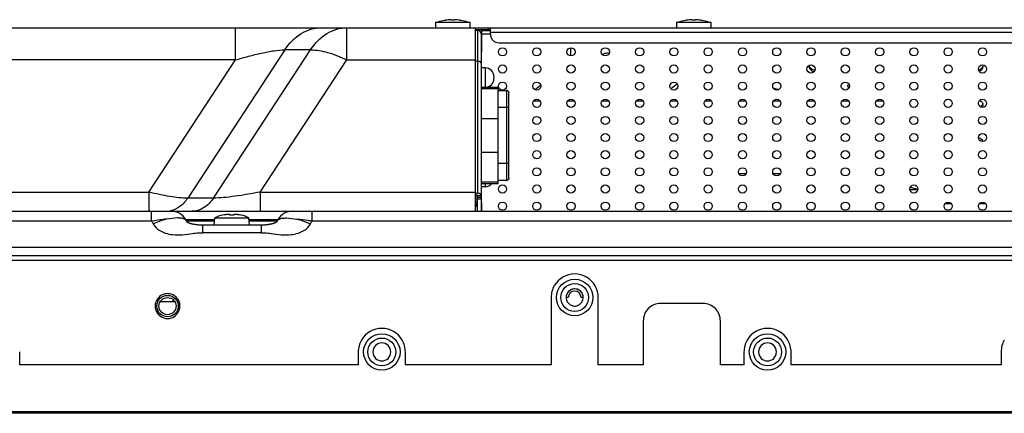
# Model space of a CAD drawing. Units: millimetres. Extents: x 0 to 1134, y 0 to 804.
# Drawn here: x 308 to 377, y 248 to 275 of the extents above; entities that cross this region are included whole.
import ezdxf

# ---------------------------------------------------------------- set-up
doc = ezdxf.new("R2010")
doc.units = ezdxf.units.MM
doc.header["$LTSCALE"] = 65.395
for name, color, linetype in [('47_SNB_BARE_DXF_CONTINUOUS_LINE', 7, 'CONTINUOUS'), ('47LV-FAB3000DXF_CONTINUOUS_LINE', 7, 'CONTINUOUS'), ('47LV-FAB3133DXF_CONTINUOUS_LINE', 7, 'CONTINUOUS'), ('47LV335A_AV-DXF_CONTINUOUS_LINE', 7, 'CONTINUOUS'), ('47LV35A_PSU_DXF_CONTINUOUS_LINE', 7, 'CONTINUOUS'), ('AC_SOCKET_NODXF_CONTINUOUS_LINE', 7, 'CONTINUOUS'), ('MCK67633901_DXF_CONTINUOUS_LINE', 7, 'CONTINUOUS')]:
    doc.layers.add(name, color=color, linetype=linetype)

msp = doc.modelspace()

# ---------------------------------------------------------------- linework, layer by layer
at = {"layer": '47_SNB_BARE_DXF_CONTINUOUS_LINE', "color": 2, "linetype": 'CONTINUOUS'}
for p, q in [((373.2755, 262.202), (372.8263, 262.202)), ((375.6755, 262.202), (375.2263, 262.202)), ((241.0989, 258.248), (552.1629, 258.248)), ((318.7968, 255.338), (317.8863, 255.338)), ((345.2559, 255.638), (345.2559, 250.928)), ((346.4559, 255.638), (346.3059, 255.638)), ((347.5059, 255.638), (347.3559, 255.638)), ((348.5559, 250.928), (348.5559, 255.638)), ((355.9059, 255.218), (352.9059, 255.218)), ((351.7059, 254.018), (351.7059, 250.928)), ((357.1059, 250.928), (357.1059, 254.018)), ((308.0559, 250.928), (308.0559, 251.828)), ((331.7559, 251.828), (331.7559, 250.928)), ((335.0559, 250.928), (335.0559, 251.828)), ((358.7559, 251.828), (358.7559, 250.928)), ((362.0559, 250.928), (362.0559, 251.828)), ((376.7559, 251.828), (376.7559, 250.928)), ((331.7559, 250.928), (308.0559, 250.928)), ((345.2559, 250.928), (335.0559, 250.928)), ((351.7059, 250.928), (348.5559, 250.928)), ((358.7559, 250.928), (357.1059, 250.928)), ((376.7559, 250.928), (362.0559, 250.928))]:
    msp.add_line(p, q, dxfattribs=at)
at = {"layer": '47_SNB_BARE_DXF_CONTINUOUS_LINE', "color": 9, "linetype": 'CONTINUOUS'}
for p, q in [((240.3489, 258.578), (551.2569, 258.578)), ((551.2569, 258.218), (239.9889, 258.218)), ((240.1989, 247.658), (553.0629, 247.658)), ((553.0629, 247.538), (240.1989, 247.538))]:
    msp.add_line(p, q, dxfattribs=at)
at = {"layer": '47_SNB_BARE_DXF_CONTINUOUS_LINE', "color": 6, "linetype": 'CONTINUOUS'}
for centre, radius in [((346.9059, 255.638), 1.275), ((346.9059, 255.638), 0.975), ((318.4059, 255.038), 0.75), ((333.4059, 251.828), 1.275), ((360.4059, 251.828), 1.275), ((333.4059, 251.828), 0.975), ((360.4059, 251.828), 0.975)]:
    msp.add_circle(centre, radius, dxfattribs=at)
at = {"layer": '47_SNB_BARE_DXF_CONTINUOUS_LINE', "color": 2, "linetype": 'CONTINUOUS'}
msp.add_circle((318.4059, 255.038), 0.6, dxfattribs=at)
for centre, radius, start, end in [((346.906, 255.6371), 1.6509, 30.090931, 149.717935), ((318.4216, 254.9494), 0.9578, 99.167346, 107.007178), ((318.437, 254.856), 1.0524, 91.692077, 99.184867), ((318.3761, 254.865), 1.0434, 80.762412, 88.362459), ((346.9059, 255.638), 0.6, 0, 180), ((347.0482, 255.6093), 0.7428, 169.176122, 177.784899), ((346.9059, 255.638), 0.45, 0, 180), ((318.4133, 255.038), 0.8772, 175.443319, 184.08801), ((318.4018, 255.0391), 0.8657, 166.928517, 175.456812), ((318.1632, 256.3504), 1.1943, 302.039204, 307.104774), ((318.41, 255.039), 0.8658, 4.074487, 12.605361), ((318.3986, 255.038), 0.8772, 355.443319, 4.08801), ((318.4019, 255.037), 0.8658, 184.074487, 192.605361), ((318.4101, 255.0369), 0.8657, 346.928517, 355.456812), ((318.4358, 255.211), 1.0434, 260.762412, 268.362459), ((318.3749, 255.22), 1.0524, 271.692077, 279.184867), ((318.3902, 255.1266), 0.9578, 279.167346, 287.007178), ((333.406, 251.8271), 1.6509, 30.090931, 149.717935), ((360.406, 251.8271), 1.6509, 30.090931, 149.717935)]:
    msp.add_arc(centre, radius, start, end, dxfattribs=at)
at = {"layer": '47_SNB_BARE_DXF_CONTINUOUS_LINE', "color": 6, "linetype": 'CONTINUOUS'}
msp.add_arc((318.2559, 256.238), 0.975, 291.021632, 306.469084, dxfattribs=at)
at = {"layer": '47_SNB_BARE_DXF_CONTINUOUS_LINE', "color": 2, "linetype": 'CONTINUOUS'}
for points in [[(345.4803, 256.4695), (345.3357, 256.2215), (345.2607, 255.925), (345.2559, 255.638)], [(348.5559, 255.638), (348.5509, 255.9233), (348.4773, 256.2178), (348.3344, 256.4648)], [(318.1415, 255.8653), (317.8679, 255.7812), (317.6234, 255.5136), (317.5585, 255.2349)], [(346.4037, 255.9667), (346.3614, 255.9012), (346.3333, 255.8254), (346.3186, 255.7488)], [(346.6278, 256.1695), (346.5384, 256.123), (346.4584, 256.0514), (346.4037, 255.9667)], [(346.9215, 256.2377), (346.8211, 256.2404), (346.717, 256.2159), (346.6278, 256.1695)], [(347.2176, 256.1507), (347.1295, 256.2039), (347.0244, 256.235), (346.9215, 256.2377)], [(347.4248, 255.9392), (347.3762, 256.0251), (347.302, 256.0997), (347.2176, 256.1507)], [(347.5059, 255.638), (347.5018, 255.7419), (347.476, 255.8487), (347.4248, 255.9392)], [(346.3059, 255.638), (346.3101, 255.5337), (346.3361, 255.4265), (346.3877, 255.3357)], [(352.9059, 255.218), (352.5999, 255.2119), (351.9589, 254.965), (351.712, 254.3241), (351.7059, 254.018)], [(357.1059, 254.018), (357.0999, 254.3241), (356.8529, 254.965), (356.212, 255.2119), (355.9059, 255.218)], [(318.6704, 254.2107), (318.944, 254.2948), (319.1885, 254.5623), (319.2533, 254.8411)], [(331.9803, 252.6595), (331.8357, 252.4115), (331.7607, 252.115), (331.7559, 251.828)], [(335.0559, 251.828), (335.0509, 252.1133), (334.9773, 252.4078), (334.8344, 252.6548)], [(358.9803, 252.6595), (358.8357, 252.4115), (358.7607, 252.115), (358.7559, 251.828)], [(362.0559, 251.828), (362.0509, 252.1133), (361.9773, 252.4078), (361.8344, 252.6548)], [(376.9803, 252.6595), (376.8357, 252.4115), (376.7607, 252.115), (376.7559, 251.828)]]:
    msp.add_open_spline(points, degree=3, dxfattribs=at)
for points, knots in [([(319.2549, 255.228), (319.2177, 255.3941), (319.0403, 255.7125), (318.7114, 255.8675), (318.5436, 255.8949)], [0, 0, 0, 0, 0.5002047, 1, 1, 1, 1]), ([(346.3877, 255.3357), (346.5078, 255.1245), (347.1226, 254.8582), (347.4963, 255.395), (347.5059, 255.638)], [0, 0, 0, 0, 0.4998601, 1, 1, 1, 1]), ([(317.557, 254.848), (317.5942, 254.6819), (317.7715, 254.3635), (318.1004, 254.2085), (318.2683, 254.1811)], [0, 0, 0, 0, 0.5002047, 1, 1, 1, 1]), ([(334.0359, 251.828), (334.0311, 251.9887), (333.9019, 252.3238), (333.406, 252.525), (332.9101, 252.3238), (332.7806, 251.9887), (332.7759, 251.828)], [0, 0, 0, 0, 0.249987, 0.4999791, 0.7499803, 1, 1, 1, 1]), ([(361.0359, 251.828), (361.0311, 251.9887), (360.9019, 252.3238), (360.406, 252.525), (359.9101, 252.3238), (359.7806, 251.9887), (359.7759, 251.828)], [0, 0, 0, 0, 0.249987, 0.4999791, 0.7499803, 1, 1, 1, 1]), ([(332.7759, 251.828), (332.7808, 251.6673), (332.91, 251.3322), (333.4059, 251.131), (333.9018, 251.3322), (334.0312, 251.6673), (334.0359, 251.828)], [0, 0, 0, 0, 0.249987, 0.4999791, 0.7499803, 1, 1, 1, 1]), ([(359.7759, 251.828), (359.7808, 251.6673), (359.91, 251.3322), (360.4059, 251.131), (360.9018, 251.3322), (361.0312, 251.6673), (361.0359, 251.828)], [0, 0, 0, 0, 0.249987, 0.4999791, 0.7499803, 1, 1, 1, 1])]:
    msp.add_open_spline(points, degree=3, knots=knots, dxfattribs=at)
at = {"layer": '47LV-FAB3000DXF_CONTINUOUS_LINE', "color": 7, "linetype": 'CONTINUOUS'}
for p, q in [((322.2609, 261.3966), (322.2609, 261.4004)), ((322.7559, 261.3966), (322.7559, 261.43)), ((323.0559, 261.43), (323.0559, 261.3966)), ((323.5509, 261.4004), (323.5509, 261.3966)), ((321.6609, 260.693), (321.7056, 261.203)), ((321.7056, 261.203), (324.1063, 261.203)), ((324.1509, 260.693), (324.1063, 261.203))]:
    msp.add_line(p, q, dxfattribs=at)
for centre, radius, start, end in [((322.7302, 259.1999), 2.25, 102.03904, 117.091577), ((322.7413, 259.1699), 2.278, 101.787989, 102.172771), ((322.7452, 259.1496), 2.2986, 97.600259, 101.780491), ((322.7495, 259.1194), 2.3291, 97.24014, 97.606312), ((322.6826, 259.6445), 1.7998, 95.676132, 97.235145), ((322.9059, 258.4046), 2.9958, 87.129949, 92.870051), ((323.1293, 259.6445), 1.7998, 82.76484, 84.323859), ((323.0624, 259.1196), 2.3289, 82.393659, 82.759856), ((323.0667, 259.1496), 2.2986, 78.219528, 82.399725), ((323.0706, 259.1699), 2.2779, 77.827231, 78.212023), ((323.0816, 259.1999), 2.25, 62.908423, 77.96096)]:
    msp.add_arc(centre, radius, start, end, dxfattribs=at)
for points, knots in [([(322.755, 261.4329), (322.75, 261.4398), (322.719, 261.442), (322.6698, 261.4453), (322.5926, 261.4425), (322.5358, 261.4386), (322.5046, 261.4355)], [0, 0, 0, 0, 0.1012072, 0.3164952, 0.6273319, 1, 1, 1, 1]), ([(322.7559, 261.43), (322.7559, 261.4305), (322.7558, 261.4315), (322.7553, 261.4324), (322.755, 261.4329)], [0, 0, 0, 0, 0.4876843, 1, 1, 1, 1]), ([(323.0569, 261.4329), (323.0566, 261.4324), (323.0561, 261.4315), (323.0559, 261.4305), (323.0559, 261.43)], [0, 0, 0, 0, 0.5123303, 1, 1, 1, 1]), ([(323.3073, 261.4355), (323.2761, 261.4386), (323.2193, 261.4425), (323.1421, 261.4453), (323.0928, 261.442), (323.0619, 261.4398), (323.0569, 261.4329)], [0, 0, 0, 0, 0.3726549, 0.6834844, 0.8987827, 1, 1, 1, 1])]:
    msp.add_open_spline(points, degree=3, knots=knots, dxfattribs=at)
at = {"layer": '47LV-FAB3133DXF_CONTINUOUS_LINE', "color": 7, "linetype": 'CONTINUOUS'}
for p, q in [((337.8407, 275.0331), (337.8159, 275.0288)), ((337.8418, 275.0333), (337.8427, 275.0316)), ((338.2659, 275.0316), (338.2659, 275.0745)), ((338.4759, 275.0745), (338.4759, 275.0316)), ((338.8992, 275.0316), (338.9001, 275.0333)), ((338.9012, 275.0331), (338.9259, 275.0288)), ((354.7007, 275.0331), (354.6759, 275.0288)), ((354.7018, 275.0333), (354.7027, 275.0316)), ((355.1259, 275.0316), (355.1259, 275.0745)), ((355.3359, 275.0745), (355.3359, 275.0316)), ((355.7592, 275.0316), (355.7601, 275.0333)), ((355.7612, 275.0331), (355.7859, 275.0288)), ((337.1709, 274.898), (337.1709, 274.508)), ((337.1709, 274.898), (339.5709, 274.898)), ((339.5709, 274.898), (339.5709, 274.508)), ((354.0309, 274.898), (354.0309, 274.508)), ((354.0309, 274.898), (356.4309, 274.898)), ((356.4309, 274.898), (356.4309, 274.508)), ((370.3699, 263.198), (370.8952, 263.198))]:
    msp.add_line(p, q, dxfattribs=at)
for centre, radius, start, end in [((338.3709, 271.9255), 3.1525, 100.139811, 109.455157), ((338.3709, 271.9255), 3.1508, 91.909758, 99.651557), ((338.3709, 271.6197), 3.4136, 88.237321, 91.762679), ((338.3709, 271.9255), 3.1508, 80.348443, 88.090242), ((338.3709, 271.9255), 3.1525, 70.544843, 79.860189), ((338.3709, 271.9255), 3.1525, 70.544843, 79.860189), ((355.2309, 271.9255), 3.1525, 100.139811, 109.455157), ((355.2309, 271.9255), 3.1508, 91.909758, 99.651557), ((355.2309, 271.6197), 3.4136, 88.237321, 91.762679), ((355.2309, 271.9255), 3.1508, 80.348443, 88.090242), ((355.2309, 271.9255), 3.1525, 70.544843, 79.860189), ((355.2309, 271.9255), 3.1525, 70.544843, 79.860189), ((369.8559, 260.2255), 3.1525, 70.544843, 79.860189), ((369.8559, 260.2255), 3.1525, 70.544843, 79.860189)]:
    msp.add_arc(centre, radius, start, end, dxfattribs=at)
at = {"layer": '47LV335A_AV-DXF_CONTINUOUS_LINE', "color": 7, "linetype": 'CONTINUOUS'}
for p, q in [((340.1109, 274.328), (339.9609, 274.328)), ((340.4109, 272.828), (340.4109, 274.328)), ((340.4109, 274.328), (341.0109, 274.328)), ((340.3509, 274.088), (340.3509, 261.731)), ((340.3509, 272.828), (340.4109, 272.828)), ((340.6509, 271.703), (340.3509, 271.703)), ((341.2509, 271.103), (341.2509, 270.953)), ((340.6509, 263.393), (340.3509, 263.393)), ((339.9609, 262.928), (340.1109, 262.928)), ((340.1109, 262.808), (339.9609, 262.808)), ((340.0509, 262.808), (340.0509, 262.268)), ((340.1109, 261.668), (340.1109, 262.808)), ((340.1109, 262.778), (340.3509, 262.778)), ((340.3509, 262.6334), (340.1109, 262.6334)), ((339.9609, 262.268), (340.0509, 262.268)), ((340.4109, 261.668), (340.4109, 262.268))]:
    msp.add_line(p, q, dxfattribs=at)
at = {"layer": '47LV335A_AV-DXF_CONTINUOUS_LINE', "color": 9, "linetype": 'CONTINUOUS'}
for p, q in [((340.1109, 274.328), (340.1109, 262.928)), ((340.4109, 274.088), (341.0109, 274.088)), ((340.1109, 272.168), (339.9609, 272.168)), ((340.6509, 271.703), (340.6509, 270.353)), ((340.6509, 263.603), (340.6509, 263.393)), ((340.3509, 262.5254), (340.1109, 262.5254))]:
    msp.add_line(p, q, dxfattribs=at)
at = {"layer": '47LV335A_AV-DXF_CONTINUOUS_LINE', "color": 7, "linetype": 'CONTINUOUS'}
for centre in [(341.8509, 272.828), (344.2509, 272.828), (346.6509, 272.828), (349.0509, 272.828), (351.4509, 272.828), (353.8509, 272.828), (356.2509, 272.828), (358.6509, 272.828), (361.0509, 272.828), (363.4509, 272.828), (365.8509, 272.828), (368.2509, 272.828), (370.6509, 272.828), (373.0509, 272.828), (375.4509, 272.828), (341.8509, 271.628), (344.2509, 271.628), (346.6509, 271.628), (349.0509, 271.628), (351.4509, 271.628), (353.8509, 271.628), (356.2509, 271.628), (358.6509, 271.628), (361.0509, 271.628), (363.4509, 271.628), (365.8509, 271.628), (368.2509, 271.628), (370.6509, 271.628), (373.0509, 271.628), (375.4509, 271.628), (341.8509, 270.428), (344.2509, 270.428), (346.6509, 270.428), (349.0509, 270.428), (351.4509, 270.428), (353.8509, 270.428), (356.2509, 270.428), (358.6509, 270.428), (361.0509, 270.428), (363.4509, 270.428), (365.8509, 270.428), (368.2509, 270.428), (370.6509, 270.428), (373.0509, 270.428), (375.4509, 270.428), (344.2509, 269.228), (346.6509, 269.228), (349.0509, 269.228), (351.4509, 269.228), (353.8509, 269.228), (356.2509, 269.228), (358.6509, 269.228), (361.0509, 269.228), (363.4509, 269.228), (365.8509, 269.228), (368.2509, 269.228), (370.6509, 269.228), (373.0509, 269.228), (375.4509, 269.228), (344.2509, 268.028), (346.6509, 268.028), (349.0509, 268.028), (351.4509, 268.028), (353.8509, 268.028), (356.2509, 268.028), (358.6509, 268.028), (361.0509, 268.028), (363.4509, 268.028), (365.8509, 268.028), (368.2509, 268.028), (370.6509, 268.028), (373.0509, 268.028), (375.4509, 268.028), (344.2509, 266.828), (346.6509, 266.828), (349.0509, 266.828), (351.4509, 266.828), (353.8509, 266.828), (356.2509, 266.828), (358.6509, 266.828), (361.0509, 266.828), (363.4509, 266.828), (365.8509, 266.828), (368.2509, 266.828), (370.6509, 266.828), (373.0509, 266.828), (375.4509, 266.828), (344.2509, 265.628), (346.6509, 265.628), (349.0509, 265.628), (351.4509, 265.628), (353.8509, 265.628), (356.2509, 265.628), (358.6509, 265.628), (361.0509, 265.628), (363.4509, 265.628), (365.8509, 265.628), (368.2509, 265.628), (370.6509, 265.628), (373.0509, 265.628), (375.4509, 265.628), (344.2509, 264.428), (346.6509, 264.428), (349.0509, 264.428), (351.4509, 264.428), (353.8509, 264.428), (356.2509, 264.428), (358.6509, 264.428), (361.0509, 264.428), (363.4509, 264.428), (365.8509, 264.428), (368.2509, 264.428), (370.6509, 264.428), (373.0509, 264.428), (375.4509, 264.428), (341.8509, 263.228), (344.2509, 263.228), (346.6509, 263.228), (349.0509, 263.228), (351.4509, 263.228), (353.8509, 263.228), (356.2509, 263.228), (358.6509, 263.228), (361.0509, 263.228), (363.4509, 263.228), (365.8509, 263.228), (368.2509, 263.228), (370.6509, 263.228), (373.0509, 263.228), (375.4509, 263.228), (341.8509, 262.028), (344.2509, 262.028), (346.6509, 262.028), (349.0509, 262.028), (351.4509, 262.028), (353.8509, 262.028), (356.2509, 262.028), (358.6509, 262.028), (361.0509, 262.028), (363.4509, 262.028), (365.8509, 262.028), (368.2509, 262.028), (370.6509, 262.028), (373.0509, 262.028), (375.4509, 262.028)]:
    msp.add_circle(centre, 0.285, dxfattribs=at)
for centre, radius, start, end in [((340.1109, 274.088), 0.24, 0, 90), ((340.6509, 271.103), 0.6, 0, 90), ((340.6509, 270.953), 0.6, 270, 360), ((340.6509, 263.993), 0.6, 270, 320)]:
    msp.add_arc(centre, radius, start, end, dxfattribs=at)
at = {"layer": '47LV335A_AV-DXF_CONTINUOUS_LINE', "color": 9, "linetype": 'CONTINUOUS'}
msp.add_open_spline([(340.3509, 272.048), (340.3509, 272.0978), (340.263, 272.1702), (340.1859, 272.1474), (340.1595, 272.1371)], degree=3, knots=[0, 0, 0, 0, 0.6373009, 1, 1, 1, 1], dxfattribs=at)
at = {"layer": '47LV335A_AV-DXF_CONTINUOUS_LINE', "color": 7, "linetype": 'CONTINUOUS'}
msp.add_open_spline([(340.3509, 262.808), (340.3509, 262.8578), (340.263, 262.9302), (340.1859, 262.9074), (340.1595, 262.8971)], degree=3, knots=[0, 0, 0, 0, 0.6373009, 1, 1, 1, 1], dxfattribs=at)
at = {"layer": '47LV35A_PSU_DXF_CONTINUOUS_LINE', "color": 7, "linetype": 'CONTINUOUS'}
for p, q in [((344.0319, 269.408), (344.47, 269.408)), ((346.4319, 269.408), (346.87, 269.408)), ((348.8319, 269.408), (349.27, 269.408)), ((351.2319, 269.408), (351.67, 269.408)), ((353.6319, 269.408), (354.07, 269.408)), ((356.0319, 269.408), (356.47, 269.408)), ((358.4319, 269.408), (358.87, 269.408)), ((360.8319, 269.408), (361.27, 269.408)), ((363.2319, 269.408), (363.67, 269.408)), ((365.6319, 269.408), (366.07, 269.408)), ((368.0319, 269.408), (368.5059, 269.408)), ((358.3659, 264.308), (358.9359, 264.308)), ((360.7659, 264.308), (361.3359, 264.308))]:
    msp.add_line(p, q, dxfattribs=at)
at = {"layer": 'AC_SOCKET_NODXF_CONTINUOUS_LINE', "color": 7, "linetype": 'CONTINUOUS'}
for p, q in [((340.3509, 270.353), (341.5509, 270.353)), ((341.5509, 263.603), (341.5509, 270.353)), ((341.5509, 270.128), (342.1509, 270.128)), ((342.3009, 263.978), (342.3009, 269.978)), ((342.1509, 268.928), (341.5509, 268.928)), ((341.5509, 265.028), (342.1509, 265.028)), ((341.5509, 263.603), (340.3509, 263.603)), ((342.1509, 263.828), (341.5509, 263.828))]:
    msp.add_line(p, q, dxfattribs=at)
at = {"layer": 'AC_SOCKET_NODXF_CONTINUOUS_LINE', "color": 9, "linetype": 'CONTINUOUS'}
for p, q in [((341.5509, 270.2314), (340.3509, 270.2314)), ((342.1509, 263.828), (342.1509, 270.128)), ((342.3008, 268.928), (342.1509, 268.928)), ((340.3509, 268.174), (341.5509, 268.174)), ((341.5509, 265.782), (340.3509, 265.782)), ((342.1509, 265.028), (342.3008, 265.028)), ((340.3509, 263.7246), (341.5509, 263.7246))]:
    msp.add_line(p, q, dxfattribs=at)
at = {"layer": 'AC_SOCKET_NODXF_CONTINUOUS_LINE', "color": 7, "linetype": 'CONTINUOUS'}
for centre, start, end in [((342.1491, 269.9752), 82.025083, 89.327505), ((342.1481, 269.9762), 0.672974, 7.976973), ((342.1491, 263.9808), 270.672495, 277.974917), ((342.1481, 263.9798), 352.023028, 359.327021)]:
    msp.add_arc(centre, 0.1525, start, end, dxfattribs=at)
for points, knots in [([(342.1509, 270.1277), (342.1901, 270.1273), (342.2685, 270.0956), (342.3002, 270.0172), (342.3007, 269.978)], [0, 0, 0, 0, 0.5000026, 1, 1, 1, 1]), ([(342.3007, 263.978), (342.3002, 263.9388), (342.2685, 263.8604), (342.1901, 263.8287), (342.1509, 263.8283)], [0, 0, 0, 0, 0.4999974, 1, 1, 1, 1])]:
    msp.add_open_spline(points, degree=3, knots=knots, dxfattribs=at)
at = {"layer": 'MCK67633901_DXF_CONTINUOUS_LINE', "color": 7, "linetype": 'CONTINUOUS'}
for p, q in [((300.4845, 274.508), (492.3274, 274.508)), ((339.9609, 261.6684), (339.9609, 274.508)), ((341.0109, 274.373), (339.9609, 274.373)), ((341.0109, 274.058), (341.0109, 274.508)), ((341.6109, 273.458), (472.1559, 273.458)), ((295.4974, 261.668), (497.3145, 261.668)), ((319.7773, 260.9264), (319.7773, 260.9265)), ((324.9677, 260.693), (320.8538, 260.693)), ((326.0346, 260.9265), (326.0345, 260.9264))]:
    msp.add_line(p, q, dxfattribs=at)
at = {"layer": 'MCK67633901_DXF_CONTINUOUS_LINE', "color": 9, "linetype": 'CONTINUOUS'}
for p, q in [((323.1568, 272.258), (323.1568, 274.508)), ((330.9561, 272.258), (330.9561, 274.508)), ((340.8609, 274.508), (340.8609, 274.373)), ((341.0109, 274.208), (472.7559, 274.208)), ((326.6228, 272.9686), (319.8194, 262.5916)), ((321.6184, 262.5916), (328.4218, 272.9686)), ((328.4218, 272.9686), (326.6228, 272.9686)), ((346.6429, 272.5454), (346.6429, 273.1106)), ((323.1568, 272.258), (306.3391, 272.258)), ((317.0988, 263.018), (323.1568, 272.258)), ((324.8981, 263.018), (330.9561, 272.258)), ((330.9561, 272.258), (339.9609, 272.258)), ((348.819, 272.6628), (348.9362, 272.6874)), ((344.5092, 270.4609), (344.1653, 270.1821)), ((353.6862, 270.2796), (354.0302, 270.5585)), ((293.4725, 263.018), (317.0988, 263.018)), ((317.0988, 263.018), (317.0988, 261.668)), ((324.8981, 263.018), (324.8981, 261.668)), ((324.8981, 263.018), (339.9609, 263.018)), ((321.6184, 262.5916), (319.8194, 262.5916)), ((317.2934, 260.9751), (317.2934, 261.668)), ((328.5184, 260.9751), (328.5184, 261.668)), ((317.2934, 260.9751), (295.6617, 260.9751)), ((321.6937, 261.068), (319.6932, 261.068)), ((319.7356, 260.993), (319.6932, 261.068)), ((319.7356, 260.993), (321.6872, 260.993)), ((320.8538, 260.693), (320.8538, 260.1734)), ((326.1187, 261.068), (324.1181, 261.068)), ((324.1247, 260.993), (326.0763, 260.993)), ((324.958, 260.693), (324.958, 260.1734)), ((326.1187, 261.068), (326.0763, 260.993)), ((464.2934, 260.9751), (328.5184, 260.9751)), ((324.958, 260.1734), (320.8538, 260.1734)), ((540.4059, 259.1415), (252.2559, 259.1415))]:
    msp.add_line(p, q, dxfattribs=at)
at = {"layer": 'MCK67633901_DXF_CONTINUOUS_LINE', "color": 7, "linetype": 'CONTINUOUS'}
for points in [[(320.8538, 260.693), (320.8424, 260.693), (320.8122, 260.6935), (320.7821, 260.6945), (320.7516, 260.6958), (320.7206, 260.6976), (320.6895, 260.6998), (320.6588, 260.7022), (320.6281, 260.7049), (320.5972, 260.7079), (320.5664, 260.7111), (320.536, 260.7144), (320.5054, 260.718), (320.4749, 260.7217), (320.4451, 260.7254), (320.4152, 260.7294), (320.3848, 260.7336), (320.3543, 260.738), (320.3242, 260.7425), (320.2948, 260.7471), (320.266, 260.7518), (320.2377, 260.7567), (320.2102, 260.7617), (320.1832, 260.7668), (320.1566, 260.7721), (320.1308, 260.7775), (320.1062, 260.7829), (320.0828, 260.7884), (320.0607, 260.7939), (320.0402, 260.7992), (320.021, 260.8045), (320.0029, 260.8098), (319.9856, 260.8151), (319.969, 260.8204), (319.953, 260.8259), (319.9376, 260.8314), (319.9231, 260.837), (319.9094, 260.8425), (319.8965, 260.8479), (319.8845, 260.8533), (319.8733, 260.8586), (319.863, 260.8638), (319.8535, 260.8688), (319.8448, 260.8736), (319.8368, 260.8783), (319.8294, 260.8828), (319.8228, 260.887), (319.8168, 260.8911), (319.8115, 260.8949), (319.8067, 260.8985), (319.8024, 260.9018), (319.7987, 260.9049), (319.7953, 260.9077), (319.7924, 260.9104), (319.7897, 260.9128), (319.7874, 260.9151), (319.7854, 260.9172), (319.7835, 260.9191), (319.7819, 260.9209), (319.7805, 260.9225), (319.7792, 260.9241), (319.7781, 260.9255), (319.7774, 260.9264)], [(326.0345, 260.9264), (326.0338, 260.9255), (326.0327, 260.924), (326.0313, 260.9225), (326.0299, 260.9209), (326.0283, 260.9191), (326.0265, 260.9171), (326.0244, 260.915), (326.0221, 260.9128), (326.0195, 260.9103), (326.0165, 260.9077), (326.0132, 260.9048), (326.0094, 260.9017), (326.0051, 260.8984), (326.0003, 260.8948), (325.9949, 260.891), (325.9889, 260.8869), (325.9823, 260.8827), (325.9749, 260.8782), (325.9669, 260.8735), (325.9581, 260.8686), (325.9486, 260.8636), (325.9382, 260.8585), (325.9271, 260.8532), (325.915, 260.8478), (325.902, 260.8423), (325.8883, 260.8368), (325.8737, 260.8312), (325.8582, 260.8257), (325.8421, 260.8202), (325.8254, 260.8148), (325.8082, 260.8095), (325.79, 260.8042), (325.7707, 260.7989), (325.7501, 260.7936), (325.7279, 260.7881), (325.7044, 260.7826), (325.6797, 260.7772), (325.6538, 260.7718), (325.6272, 260.7665), (325.6002, 260.7614), (325.5726, 260.7564), (325.5443, 260.7516), (325.5155, 260.7469), (325.486, 260.7422), (325.4559, 260.7377), (325.4255, 260.7334), (325.395, 260.7292), (325.3651, 260.7252), (325.3352, 260.7214), (325.3047, 260.7178), (325.2741, 260.7142), (325.2437, 260.7109), (325.2129, 260.7077), (325.1819, 260.7048), (325.1512, 260.7021), (325.1205, 260.6997), (325.0894, 260.6975), (325.0584, 260.6957), (325.0279, 260.6944), (324.9979, 260.6935), (324.9677, 260.693)]]:
    msp.add_lwpolyline(points, dxfattribs=at)
for centre, radius, start, end in [((341.6109, 274.058), 0.6, 180, 270), ((363.5618, 271.7675), 0.2309, 180.005267, 184.685649), ((366.2618, 270.4528), 0.2309, 180.005267, 184.685649), ((375.2437, 269.1374), 0.2373, 4.722341, 13.52148), ((375.2501, 269.1381), 0.2309, 0.005267, 4.685649), ((338.1301, 265.268), 3.735, 299.353093, 301.575131)]:
    msp.add_arc(centre, radius, start, end, dxfattribs=at)
at = {"layer": 'MCK67633901_DXF_CONTINUOUS_LINE', "color": 9, "linetype": 'CONTINUOUS'}
for centre, radius, start, end in [((378.5746, 131.3081), 144.4526, 101.707794, 101.8399), ((339.6792, 263.4209), 1.3308, 282.226433, 288.932184), ((318.2976, 263.1968), 1.5288, 270.04565, 282.034172), ((318.6549, 260.4697), 1.1983, 29.954149, 89.987698), ((327.1569, 260.4697), 1.1983, 90.012303, 150.045838), ((355.2457, 281.9041), 43.3405, 208.87475, 209.163606), ((290.5658, 281.9042), 43.3408, 330.836503, 331.125359)]:
    msp.add_arc(centre, radius, start, end, dxfattribs=at)
for points, knots in [([(326.6228, 272.9686), (326.9166, 273.4183), (327.4833, 274.012), (328.427, 274.4365), (328.9174, 274.508), (329.1571, 274.508)], [0, 0, 0, 0, 0.5242159, 0.7660408, 1, 1, 1, 1]), ([(328.4218, 272.9686), (328.7156, 273.4183), (329.2823, 274.012), (330.226, 274.4365), (330.7164, 274.508), (330.9561, 274.508)], [0, 0, 0, 0, 0.5242159, 0.7660408, 1, 1, 1, 1]), ([(323.1568, 272.258), (323.4585, 272.3482), (324.0649, 272.5205), (324.9692, 272.7437), (325.8209, 272.9074), (326.3717, 272.9678), (326.6228, 272.9686)], [0, 0, 0, 0, 0.2663525, 0.5331632, 0.7875949, 1, 1, 1, 1]), ([(328.4218, 272.9686), (328.8214, 272.9674), (329.7012, 272.802), (330.5227, 272.4711), (330.9561, 272.258)], [0, 0, 0, 0, 0.4527525, 1, 1, 1, 1]), ([(319.8194, 262.5916), (319.4037, 262.5924), (318.4855, 262.6947), (317.5863, 262.8906), (317.0988, 263.018)], [0, 0, 0, 0, 0.4520331, 1, 1, 1, 1]), ([(324.8981, 263.018), (324.3145, 262.9044), (323.4551, 262.7542), (322.3591, 262.6241), (321.8503, 262.5921), (321.6184, 262.5916)], [0, 0, 0, 0, 0.538736, 0.7898923, 1, 1, 1, 1]), ([(319.8194, 262.5916), (319.6737, 262.3686), (319.3283, 261.9798), (318.8532, 261.752), (318.6164, 261.7016)], [0, 0, 0, 0, 0.5237933, 1, 1, 1, 1]), ([(321.6184, 262.5916), (321.4421, 262.3218), (321.1021, 261.9656), (320.5359, 261.7109), (320.2417, 261.668), (320.0978, 261.668)], [0, 0, 0, 0, 0.5242158, 0.7660409, 1, 1, 1, 1]), ([(318.353, 261.128), (318.2688, 261.1191), (317.9144, 261.0775), (317.5615, 261.0225), (317.2934, 260.9751)], [0, 0, 0, 0, 0.2370932, 1, 1, 1, 1]), ([(318.3529, 261.128), (318.2759, 261.1084), (317.9505, 261.016), (317.6345, 260.8918), (317.3994, 260.7841)], [0, 0, 0, 0, 0.2351686, 1, 1, 1, 1]), ([(317.3994, 260.7841), (317.4486, 260.6959), (317.5815, 260.5197), (317.8694, 260.2976), (318.2712, 260.1205), (318.8127, 260.0105), (319.4577, 260.0136), (320.0619, 260.1058), (320.5285, 260.1651), (320.7646, 260.1734), (320.8538, 260.1734)], [0, 0, 0, 0, 0.0816226, 0.1760367, 0.2910148, 0.4336933, 0.6198619, 0.8091877, 0.9278115, 1, 1, 1, 1]), ([(319.5799, 261.128), (319.5138, 261.1592), (319.3497, 261.1991), (318.936, 261.2115), (318.5975, 261.1638), (318.353, 261.128)], [0, 0, 0, 0, 0.1768381, 0.4019101, 1, 1, 1, 1]), ([(319.7356, 260.993), (319.7261, 261.0065), (319.6826, 261.0604), (319.6257, 261.1027), (319.5797, 261.128)], [0, 0, 0, 0, 0.239207, 1, 1, 1, 1]), ([(319.6932, 261.068), (319.6874, 261.0743), (319.6544, 261.1025), (319.6127, 261.1181), (319.5797, 261.128)], [0, 0, 0, 0, 0.199808, 1, 1, 1, 1]), ([(319.7773, 260.9265), (319.7737, 260.9311), (319.7583, 260.9522), (319.7449, 260.9748), (319.7356, 260.993)], [0, 0, 0, 0, 0.2197842, 1, 1, 1, 1]), ([(324.958, 260.1734), (325.0473, 260.1734), (325.2834, 260.1651), (325.75, 260.1058), (326.3542, 260.0136), (326.9992, 260.0105), (327.5408, 260.1206), (327.9425, 260.2977), (328.2304, 260.5198), (328.3633, 260.6959), (328.4125, 260.7841)], [0, 0, 0, 0, 0.0721858, 0.1908028, 0.3801375, 0.5663282, 0.7089967, 0.8239694, 0.91838, 1, 1, 1, 1]), ([(326.0763, 260.993), (326.0728, 260.9862), (326.0603, 260.9633), (326.046, 260.9412), (326.0346, 260.9265)], [0, 0, 0, 0, 0.2905713, 1, 1, 1, 1]), ([(326.0763, 260.993), (326.0858, 261.0065), (326.1292, 261.0604), (326.1861, 261.1027), (326.2322, 261.128)], [0, 0, 0, 0, 0.2392071, 1, 1, 1, 1]), ([(326.2321, 261.128), (326.2195, 261.1242), (326.1791, 261.1104), (326.1389, 261.0899), (326.1187, 261.068)], [0, 0, 0, 0, 0.306158, 1, 1, 1, 1]), ([(326.232, 261.128), (326.2981, 261.1592), (326.4622, 261.1991), (326.8759, 261.2115), (327.2144, 261.1638), (327.4589, 261.128)], [0, 0, 0, 0, 0.1768379, 0.4019098, 1, 1, 1, 1]), ([(327.4589, 261.128), (327.536, 261.1084), (327.8614, 261.016), (328.1774, 260.8918), (328.4125, 260.7841)], [0, 0, 0, 0, 0.2351687, 1, 1, 1, 1]), ([(328.5184, 260.9751), (328.427, 260.9913), (328.0752, 261.0508), (327.7215, 261.1001), (327.4589, 261.128)], [0, 0, 0, 0, 0.2601003, 1, 1, 1, 1])]:
    msp.add_open_spline(points, degree=3, knots=knots, dxfattribs=at)
at = {"layer": 'MCK67633901_DXF_CONTINUOUS_LINE', "color": 7, "linetype": 'CONTINUOUS'}
for points in [[(363.3309, 271.7675), (363.3309, 271.7859), (363.3332, 271.8044), (363.3375, 271.8223)], [(363.3793, 271.7304), (363.3605, 271.7578), (363.3457, 271.7887), (363.3378, 271.8209)], [(375.4741, 271.8209), (375.4661, 271.7887), (375.4513, 271.7578), (375.4326, 271.7304)], [(375.4744, 271.8223), (375.4787, 271.8044), (375.4809, 271.7859), (375.4809, 271.7675)], [(366.0309, 270.4528), (366.0309, 270.4712), (366.0332, 270.4897), (366.0375, 270.5076)], [(366.0793, 270.4158), (366.0605, 270.4431), (366.0457, 270.474), (366.0378, 270.5062)], [(375.4741, 269.1915), (375.4661, 269.1593), (375.4513, 269.1284), (375.4326, 269.1011)]]:
    msp.add_open_spline(points, degree=3, dxfattribs=at)
for points, knots in [([(363.6542, 271.4309), (363.5707, 271.4606), (363.4264, 271.5329), (363.3373, 271.6806), (363.3317, 271.7486)], [0, 0, 0, 0, 0.5647534, 1, 1, 1, 1]), ([(363.7134, 271.5216), (363.677, 271.5318), (363.5524, 271.5749), (363.4329, 271.6523), (363.3793, 271.7304)], [0, 0, 0, 0, 0.2853945, 1, 1, 1, 1]), ([(375.4326, 271.7304), (375.4195, 271.7113), (375.351, 271.6312), (375.2557, 271.5781), (375.1797, 271.5486)], [0, 0, 0, 0, 0.2216828, 1, 1, 1, 1]), ([(375.4809, 271.7675), (375.4809, 271.7057), (375.417, 271.5666), (375.2942, 271.4901), (375.2232, 271.4574)], [0, 0, 0, 0, 0.4412078, 1, 1, 1, 1]), ([(361.1784, 270.175), (361.1446, 270.1788), (361.0195, 270.1988), (360.8966, 270.2417), (360.8174, 270.2902)], [0, 0, 0, 0, 0.2679458, 1, 1, 1, 1]), ([(366.0953, 270.2847), (366.0861, 270.2961), (366.0545, 270.3404), (366.035, 270.3942), (366.0317, 270.434)], [0, 0, 0, 0, 0.2676047, 1, 1, 1, 1]), ([(375.2547, 269.4327), (375.283, 269.418), (375.3765, 269.3616), (375.4562, 269.2689), (375.4744, 269.1929)], [0, 0, 0, 0, 0.289942, 1, 1, 1, 1]), ([(375.4326, 269.1011), (375.425, 269.09), (375.3895, 269.0445), (375.3441, 269.0074), (375.307, 268.9834)], [0, 0, 0, 0, 0.2323963, 1, 1, 1, 1]), ([(375.4809, 269.1381), (375.4809, 269.1217), (375.4736, 269.0521), (375.4351, 268.9885), (375.3989, 268.9497)], [0, 0, 0, 0, 0.236327, 1, 1, 1, 1]), ([(375.1678, 266.8417), (375.2071, 266.8271), (375.3336, 266.7704), (375.4514, 266.6595), (375.4744, 266.5635)], [0, 0, 0, 0, 0.2979363, 1, 1, 1, 1])]:
    msp.add_open_spline(points, degree=3, knots=knots, dxfattribs=at)

doc.saveas('drawing.dxf')
